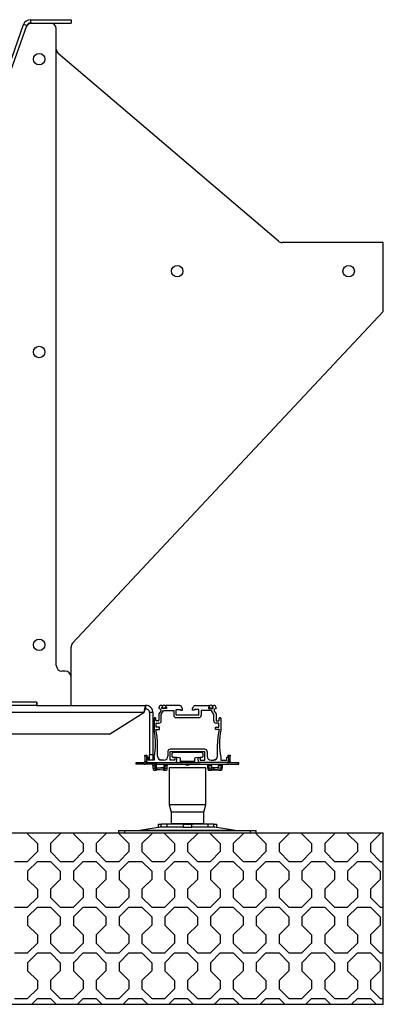
# Model space of a CAD drawing. Units: millimetres. Extents: x -9641 to 106055, y -85288 to 9202.
# Drawn here: x -3249 to -2931, y -46742 to -45881 of the extents above; entities that cross this region are included whole.
import ezdxf

# ---------------------------------------------------------------- set-up
doc = ezdxf.new("R2010")
doc.units = ezdxf.units.MM

# ---------------------------------------------------------------- blocks, each defined once
blk = doc.blocks.new('SW_HATCH_12')
at = {"color": 0, "linetype": 'Continuous', "lineweight": 25}
for p, q in [((-288.57, 25), (-288.57, 24.29)), ((-288.57, 24.29), (-280, 15.71)), ((-260, 24.29), (-268.57, 15.71)), ((-260, 25), (-260, 24.29)), ((-248.57, 25), (-248.57, 24.29)), ((-248.57, 24.29), (-240, 15.71)), ((-220, 24.29), (-228.57, 15.71)), ((-220, 25), (-220, 24.29)), ((-208.57, 25), (-208.57, 24.29)), ((-208.57, 24.29), (-200, 15.71)), ((-180, 24.29), (-188.57, 15.71)), ((-180, 25), (-180, 24.29)), ((-168.57, 25), (-168.57, 24.29)), ((-168.57, 24.29), (-160, 15.71)), ((-140, 24.29), (-148.57, 15.71)), ((-140, 25), (-140, 24.29)), ((-128.57, 25), (-128.57, 24.29)), ((-128.57, 24.29), (-120, 15.71)), ((-100, 24.29), (-108.57, 15.71)), ((-100, 25), (-100, 24.29)), ((-88.57, 25), (-88.57, 24.29)), ((-88.57, 24.29), (-80, 15.71)), ((-60, 24.29), (-68.57, 15.71)), ((-60, 25), (-60, 24.29)), ((-48.57, 25), (-48.57, 24.29)), ((-48.57, 24.29), (-40, 15.71)), ((-20, 24.29), (-28.57, 15.71)), ((-20, 25), (-20, 24.29)), ((-8.57, 25), (-8.57, 24.29)), ((-8.57, 24.29), (0, 15.71)), ((20, 24.29), (11.43, 15.71)), ((20, 25), (20, 24.29)), ((-280, 15.71), (-280, 8.57)), ((-268.57, 15.71), (-268.57, 8.57)), ((-240, 15.71), (-240, 8.57)), ((-228.57, 15.71), (-228.57, 8.57)), ((-200, 15.71), (-200, 8.57)), ((-188.57, 15.71), (-188.57, 8.57)), ((-160, 15.71), (-160, 8.57)), ((-148.57, 15.71), (-148.57, 8.57)), ((-120, 15.71), (-120, 8.57)), ((-108.57, 15.71), (-108.57, 8.57)), ((-80, 15.71), (-80, 8.57)), ((-68.57, 15.71), (-68.57, 8.57)), ((-40, 15.71), (-40, 8.57)), ((-28.57, 15.71), (-28.57, 8.57)), ((0, 15.71), (0, 8.57)), ((11.43, 15.71), (11.43, 8.57)), ((-300, 0), (-288.57, 0)), ((-280, 8.57), (-288.57, 0)), ((-280, 0), (-288.57, -8.57)), ((-280, 0), (-268.57, 0)), ((-268.57, 8.57), (-260, 0)), ((-260, -8.57), (-268.57, 0)), ((-260, 0), (-248.57, 0)), ((-240, 8.57), (-248.57, 0)), ((-240, 0), (-248.57, -8.57)), ((-240, 0), (-228.57, 0)), ((-228.57, 8.57), (-220, 0)), ((-220, -8.57), (-228.57, 0)), ((-220, 0), (-208.57, 0)), ((-200, 8.57), (-208.57, 0)), ((-200, 0), (-208.57, -8.57)), ((-200, 0), (-188.57, 0)), ((-188.57, 8.57), (-180, 0)), ((-180, -8.57), (-188.57, 0)), ((-180, 0), (-168.57, 0)), ((-160, 8.57), (-168.57, 0)), ((-160, 0), (-168.57, -8.57)), ((-160, 0), (-148.57, 0)), ((-148.57, 8.57), (-140, 0)), ((-140, -8.57), (-148.57, 0)), ((-140, 0), (-128.57, 0)), ((-120, 8.57), (-128.57, 0)), ((-120, 0), (-128.57, -8.57)), ((-120, 0), (-108.57, 0)), ((-108.57, 8.57), (-100, 0)), ((-100, -8.57), (-108.57, 0)), ((-100, 0), (-88.57, 0)), ((-80, 8.57), (-88.57, 0)), ((-80, 0), (-88.57, -8.57)), ((-80, 0), (-68.57, 0)), ((-68.57, 8.57), (-60, 0)), ((-60, -8.57), (-68.57, 0)), ((-60, 0), (-48.57, 0)), ((-40, 8.57), (-48.57, 0)), ((-40, 0), (-48.57, -8.57)), ((-40, 0), (-28.57, 0)), ((-28.57, 8.57), (-20, 0)), ((-20, -8.57), (-28.57, 0)), ((-20, 0), (-8.57, 0)), ((0, 8.57), (-8.57, 0)), ((0, 0), (-8.57, -8.57)), ((0, 0), (11.43, 0)), ((11.43, 8.57), (20, 0)), ((20, -8.57), (11.43, 0)), ((20, 0), (22.72, 0)), ((-288.57, -8.57), (-288.57, -15.71)), ((-260, -8.57), (-260, -15.71)), ((-248.57, -8.57), (-248.57, -15.71)), ((-220, -8.57), (-220, -15.71)), ((-208.57, -8.57), (-208.57, -15.71)), ((-180, -8.57), (-180, -15.71)), ((-168.57, -8.57), (-168.57, -15.71)), ((-140, -8.57), (-140, -15.71)), ((-128.57, -8.57), (-128.57, -15.71)), ((-100, -8.57), (-100, -15.71)), ((-88.57, -8.57), (-88.57, -15.71)), ((-60, -8.57), (-60, -15.71)), ((-48.57, -8.57), (-48.57, -15.71)), ((-20, -8.57), (-20, -15.71)), ((-8.57, -8.57), (-8.57, -15.71)), ((20, -8.57), (20, -15.71)), ((-288.57, -15.71), (-280, -24.29)), ((-260, -15.71), (-268.57, -24.29)), ((-248.57, -15.71), (-240, -24.29)), ((-220, -15.71), (-228.57, -24.29)), ((-208.57, -15.71), (-200, -24.29)), ((-180, -15.71), (-188.57, -24.29)), ((-168.57, -15.71), (-160, -24.29)), ((-140, -15.71), (-148.57, -24.29)), ((-128.57, -15.71), (-120, -24.29)), ((-100, -15.71), (-108.57, -24.29)), ((-88.57, -15.71), (-80, -24.29)), ((-60, -15.71), (-68.57, -24.29)), ((-48.57, -15.71), (-40, -24.29)), ((-20, -15.71), (-28.57, -24.29)), ((-8.57, -15.71), (0, -24.29)), ((20, -15.71), (11.43, -24.29)), ((-280, -24.29), (-280, -31.43)), ((-268.57, -24.29), (-268.57, -31.43)), ((-240, -24.29), (-240, -31.43)), ((-228.57, -24.29), (-228.57, -31.43)), ((-200, -24.29), (-200, -31.43)), ((-188.57, -24.29), (-188.57, -31.43)), ((-160, -24.29), (-160, -31.43)), ((-148.57, -24.29), (-148.57, -31.43)), ((-120, -24.29), (-120, -31.43)), ((-108.57, -24.29), (-108.57, -31.43)), ((-80, -24.29), (-80, -31.43)), ((-68.57, -24.29), (-68.57, -31.43)), ((-40, -24.29), (-40, -31.43)), ((-28.57, -24.29), (-28.57, -31.43)), ((0, -24.29), (0, -31.43)), ((11.43, -24.29), (11.43, -31.43)), ((-280, -31.43), (-288.57, -40)), ((-268.57, -31.43), (-260, -40)), ((-240, -31.43), (-248.57, -40)), ((-228.57, -31.43), (-220, -40)), ((-200, -31.43), (-208.57, -40)), ((-188.57, -31.43), (-180, -40)), ((-160, -31.43), (-168.57, -40)), ((-148.57, -31.43), (-140, -40)), ((-120, -31.43), (-128.57, -40)), ((-108.57, -31.43), (-100, -40)), ((-80, -31.43), (-88.57, -40)), ((-68.57, -31.43), (-60, -40)), ((-40, -31.43), (-48.57, -40)), ((-28.57, -31.43), (-20, -40)), ((0, -31.43), (-8.57, -40)), ((11.43, -31.43), (20, -40)), ((-300, -40), (-288.57, -40)), ((-280, -40), (-288.57, -48.57)), ((-280, -40), (-268.57, -40)), ((-260, -48.57), (-268.57, -40)), ((-260, -40), (-248.57, -40)), ((-240, -40), (-248.57, -48.57)), ((-240, -40), (-228.57, -40)), ((-220, -48.57), (-228.57, -40)), ((-220, -40), (-208.57, -40)), ((-200, -40), (-208.57, -48.57)), ((-200, -40), (-188.57, -40)), ((-180, -48.57), (-188.57, -40)), ((-180, -40), (-168.57, -40)), ((-160, -40), (-168.57, -48.57)), ((-160, -40), (-148.57, -40)), ((-140, -48.57), (-148.57, -40)), ((-140, -40), (-128.57, -40)), ((-120, -40), (-128.57, -48.57)), ((-120, -40), (-108.57, -40)), ((-100, -48.57), (-108.57, -40)), ((-100, -40), (-88.57, -40)), ((-80, -40), (-88.57, -48.57)), ((-80, -40), (-68.57, -40)), ((-60, -48.57), (-68.57, -40)), ((-60, -40), (-48.57, -40)), ((-40, -40), (-48.57, -48.57)), ((-40, -40), (-28.57, -40)), ((-20, -48.57), (-28.57, -40)), ((-20, -40), (-8.57, -40)), ((0, -40), (-8.57, -48.57)), ((0, -40), (11.43, -40)), ((20, -48.57), (11.43, -40)), ((20, -40), (22.72, -40)), ((-288.57, -48.57), (-288.57, -55.71)), ((-260, -48.57), (-260, -55.71)), ((-248.57, -48.57), (-248.57, -55.71)), ((-220, -48.57), (-220, -55.71)), ((-208.57, -48.57), (-208.57, -55.71)), ((-180, -48.57), (-180, -55.71)), ((-168.57, -48.57), (-168.57, -55.71)), ((-140, -48.57), (-140, -55.71)), ((-128.57, -48.57), (-128.57, -55.71)), ((-100, -48.57), (-100, -55.71)), ((-88.57, -48.57), (-88.57, -55.71)), ((-60, -48.57), (-60, -55.71)), ((-48.57, -48.57), (-48.57, -55.71)), ((-20, -48.57), (-20, -55.71)), ((-8.57, -48.57), (-8.57, -55.71)), ((20, -48.57), (20, -55.71)), ((-288.57, -55.71), (-280, -64.29)), ((-260, -55.71), (-268.57, -64.29)), ((-248.57, -55.71), (-240, -64.29)), ((-220, -55.71), (-228.57, -64.29)), ((-208.57, -55.71), (-200, -64.29)), ((-180, -55.71), (-188.57, -64.29)), ((-168.57, -55.71), (-160, -64.29)), ((-140, -55.71), (-148.57, -64.29)), ((-128.57, -55.71), (-120, -64.29)), ((-100, -55.71), (-108.57, -64.29)), ((-88.57, -55.71), (-80, -64.29)), ((-60, -55.71), (-68.57, -64.29)), ((-48.57, -55.71), (-40, -64.29)), ((-20, -55.71), (-28.57, -64.29)), ((-8.57, -55.71), (0, -64.29)), ((20, -55.71), (11.43, -64.29)), ((-280, -64.29), (-280, -71.43)), ((-268.57, -64.29), (-268.57, -71.43)), ((-240, -64.29), (-240, -71.43)), ((-228.57, -64.29), (-228.57, -71.43)), ((-200, -64.29), (-200, -71.43)), ((-188.57, -64.29), (-188.57, -71.43)), ((-160, -64.29), (-160, -71.43)), ((-148.57, -64.29), (-148.57, -71.43)), ((-120, -64.29), (-120, -71.43)), ((-108.57, -64.29), (-108.57, -71.43)), ((-80, -64.29), (-80, -71.43)), ((-68.57, -64.29), (-68.57, -71.43)), ((-40, -64.29), (-40, -71.43)), ((-28.57, -64.29), (-28.57, -71.43)), ((0, -64.29), (0, -71.43)), ((11.43, -64.29), (11.43, -71.43)), ((-280, -71.43), (-288.57, -80)), ((-268.57, -71.43), (-260, -80)), ((-240, -71.43), (-248.57, -80)), ((-228.57, -71.43), (-220, -80)), ((-200, -71.43), (-208.57, -80)), ((-188.57, -71.43), (-180, -80)), ((-160, -71.43), (-168.57, -80)), ((-148.57, -71.43), (-140, -80)), ((-120, -71.43), (-128.57, -80)), ((-108.57, -71.43), (-100, -80)), ((-80, -71.43), (-88.57, -80)), ((-68.57, -71.43), (-60, -80)), ((-40, -71.43), (-48.57, -80)), ((-28.57, -71.43), (-20, -80)), ((0, -71.43), (-8.57, -80)), ((11.43, -71.43), (20, -80)), ((-300, -80), (-288.57, -80)), ((-280, -80), (-288.57, -88.57)), ((-280, -80), (-268.57, -80)), ((-260, -88.57), (-268.57, -80)), ((-260, -80), (-248.57, -80)), ((-240, -80), (-248.57, -88.57)), ((-240, -80), (-228.57, -80)), ((-220, -88.57), (-228.57, -80)), ((-220, -80), (-208.57, -80)), ((-200, -80), (-208.57, -88.57)), ((-200, -80), (-188.57, -80)), ((-180, -88.57), (-188.57, -80)), ((-180, -80), (-168.57, -80)), ((-160, -80), (-168.57, -88.57)), ((-160, -80), (-148.57, -80)), ((-140, -88.57), (-148.57, -80)), ((-140, -80), (-128.57, -80)), ((-120, -80), (-128.57, -88.57)), ((-120, -80), (-108.57, -80)), ((-100, -88.57), (-108.57, -80)), ((-100, -80), (-88.57, -80)), ((-80, -80), (-88.57, -88.57)), ((-80, -80), (-68.57, -80)), ((-60, -88.57), (-68.57, -80)), ((-60, -80), (-48.57, -80)), ((-40, -80), (-48.57, -88.57)), ((-40, -80), (-28.57, -80)), ((-20, -88.57), (-28.57, -80)), ((-20, -80), (-8.57, -80)), ((0, -80), (-8.57, -88.57)), ((0, -80), (11.43, -80)), ((20, -88.57), (11.43, -80)), ((20, -80), (22.72, -80)), ((-288.57, -88.57), (-288.57, -95.71)), ((-260, -88.57), (-260, -95.71)), ((-248.57, -88.57), (-248.57, -95.71)), ((-220, -88.57), (-220, -95.71)), ((-208.57, -88.57), (-208.57, -95.71)), ((-180, -88.57), (-180, -95.71)), ((-168.57, -88.57), (-168.57, -95.71)), ((-140, -88.57), (-140, -95.71)), ((-128.57, -88.57), (-128.57, -95.71)), ((-100, -88.57), (-100, -95.71)), ((-88.57, -88.57), (-88.57, -95.71)), ((-60, -88.57), (-60, -95.71)), ((-48.57, -88.57), (-48.57, -95.71)), ((-20, -88.57), (-20, -95.71)), ((-8.57, -88.57), (-8.57, -95.71)), ((20, -88.57), (20, -95.71)), ((-288.57, -95.71), (-280, -104.29)), ((-260, -95.71), (-268.57, -104.29)), ((-248.57, -95.71), (-240, -104.29)), ((-220, -95.71), (-228.57, -104.29)), ((-208.57, -95.71), (-200, -104.29)), ((-180, -95.71), (-188.57, -104.29)), ((-168.57, -95.71), (-160, -104.29)), ((-140, -95.71), (-148.57, -104.29)), ((-128.57, -95.71), (-120, -104.29)), ((-100, -95.71), (-108.57, -104.29)), ((-88.57, -95.71), (-80, -104.29)), ((-60, -95.71), (-68.57, -104.29)), ((-48.57, -95.71), (-40, -104.29)), ((-20, -95.71), (-28.57, -104.29)), ((-8.57, -95.71), (0, -104.29)), ((20, -95.71), (11.43, -104.29)), ((-280, -111.43), (-288.57, -120)), ((-280, -104.29), (-280, -111.43)), ((-268.57, -104.29), (-268.57, -111.43)), ((-268.57, -111.43), (-260, -120)), ((-240, -111.43), (-248.57, -120)), ((-240, -104.29), (-240, -111.43)), ((-228.57, -104.29), (-228.57, -111.43)), ((-228.57, -111.43), (-220, -120)), ((-200, -111.43), (-208.57, -120)), ((-200, -104.29), (-200, -111.43)), ((-188.57, -104.29), (-188.57, -111.43)), ((-188.57, -111.43), (-180, -120)), ((-160, -111.43), (-168.57, -120)), ((-160, -104.29), (-160, -111.43)), ((-148.57, -104.29), (-148.57, -111.43)), ((-148.57, -111.43), (-140, -120)), ((-120, -111.43), (-128.57, -120)), ((-120, -104.29), (-120, -111.43)), ((-108.57, -104.29), (-108.57, -111.43)), ((-108.57, -111.43), (-100, -120)), ((-80, -111.43), (-88.57, -120)), ((-80, -104.29), (-80, -111.43)), ((-68.57, -104.29), (-68.57, -111.43)), ((-68.57, -111.43), (-60, -120)), ((-40, -111.43), (-48.57, -120)), ((-40, -104.29), (-40, -111.43)), ((-28.57, -104.29), (-28.57, -111.43)), ((-28.57, -111.43), (-20, -120)), ((0, -111.43), (-8.57, -120)), ((0, -104.29), (0, -111.43)), ((11.43, -104.29), (11.43, -111.43)), ((11.43, -111.43), (20, -120)), ((-300, -120), (-288.57, -120)), ((-280, -120), (-285, -125)), ((-280, -120), (-268.57, -120)), ((-263.57, -125), (-268.57, -120)), ((-260, -120), (-248.57, -120)), ((-240, -120), (-245, -125)), ((-240, -120), (-228.57, -120)), ((-223.57, -125), (-228.57, -120)), ((-220, -120), (-208.57, -120)), ((-200, -120), (-205, -125)), ((-200, -120), (-188.57, -120)), ((-183.57, -125), (-188.57, -120)), ((-180, -120), (-168.57, -120)), ((-160, -120), (-165, -125)), ((-160, -120), (-148.57, -120)), ((-143.57, -125), (-148.57, -120)), ((-140, -120), (-128.57, -120)), ((-120, -120), (-125, -125)), ((-120, -120), (-108.57, -120)), ((-103.57, -125), (-108.57, -120)), ((-100, -120), (-88.57, -120)), ((-80, -120), (-85, -125)), ((-80, -120), (-68.57, -120)), ((-63.57, -125), (-68.57, -120)), ((-60, -120), (-48.57, -120)), ((-40, -120), (-45, -125)), ((-40, -120), (-28.57, -120)), ((-23.57, -125), (-28.57, -120)), ((-20, -120), (-8.57, -120)), ((0, -120), (-5, -125)), ((0, -120), (11.43, -120)), ((16.43, -125), (11.43, -120)), ((20, -120), (22.72, -120))]:
    blk.add_line(p, q, dxfattribs=at)
blk = doc.blocks.new('33-3')
at = {"color": 7, "linetype": 'Continuous', "lineweight": 25}
for p, q in [((5679.35, -45880.53), (5679.35, -45883.53)), ((5679.35, -45880.53), (5714.91, -45880.53)), ((5714.91, -45880.53), (5714.91, -45883.53)), ((5515.27, -46329.51), (5673.42, -45884.72)), ((5518.1, -46330.51), (5676.24, -45885.72)), ((5676.24, -45885.72), (5673.42, -45884.72)), ((5679.35, -45883.53), (5714.91, -45883.53)), ((5702.02, -46445.53), (5702.02, -45888.53)), ((5896.5, -46074.33), (5703.78, -45910.03)), ((5988.26, -46075.53), (5899.75, -46075.53)), ((5988.26, -46135.82), (5988.26, -46075.53)), ((5716.26, -46426.09), (5988.26, -46135.82)), ((5714.91, -46455.53), (5714.91, -46429.51)), ((5709.91, -46450.53), (5707.02, -46450.53)), ((5714.91, -46480.53), (5714.91, -46455.53)), ((5684.66, -46477.53), (5521.21, -46477.53)), ((5684.66, -46477.53), (5684.91, -46477.53)), ((5684.66, -46477.53), (5684.66, -46480.53)), ((5684.91, -46477.53), (5684.91, -46480.53)), ((5684.66, -46480.53), (5521.21, -46480.53)), ((5684.66, -46480.53), (5684.91, -46480.53)), ((5684.91, -46480.53), (5714.91, -46480.53)), ((5714.91, -46480.53), (5780.34, -46480.53)), ((5780.34, -46483.53), (5780.34, -46480.53)), ((5791.92, -46482.53), (5791.92, -46482.8)), ((5793.4, -46485.41), (5791.92, -46487.98)), ((5792.22, -46483.32), (5793.22, -46483.9)), ((5793.47, -46484.33), (5793.47, -46485.16)), ((5794.57, -46480.53), (5793.92, -46480.53)), ((5793.92, -46488.51), (5795.9, -46485.08)), ((5794.37, -46482.08), (5794.57, -46482.08)), ((5794.37, -46483.08), (5794.37, -46482.08)), ((5798.37, -46483.08), (5794.37, -46483.08)), ((5794.87, -46481.78), (5794.87, -46480.83)), ((5795.9, -46485.08), (5804.88, -46485.08)), ((5797.87, -46480.83), (5797.87, -46481.78)), ((5809.77, -46480.53), (5798.17, -46480.53)), ((5798.17, -46482.08), (5798.37, -46482.08)), ((5798.37, -46482.08), (5798.37, -46483.08)), ((5804.88, -46485.08), (5804.88, -46489.13)), ((5806.88, -46484.18), (5810.83, -46484.18)), ((5806.88, -46488.93), (5806.88, -46484.18)), ((5810.83, -46484.18), (5810.83, -46484.63)), ((5810.83, -46484.63), (5812.58, -46484.63)), ((5812.58, -46483.39), (5811.5, -46481.53)), ((5812.58, -46484.63), (5812.58, -46483.39)), ((5821.18, -46483.39), (5822.25, -46481.53)), ((5821.18, -46484.63), (5821.18, -46483.39)), ((5822.93, -46484.63), (5821.18, -46484.63)), ((5826.88, -46484.18), (5822.93, -46484.18)), ((5822.93, -46484.18), (5822.93, -46484.63)), ((5823.98, -46480.53), (5835.59, -46480.53)), ((5826.88, -46488.93), (5826.88, -46484.18)), ((5837.85, -46485.08), (5828.88, -46485.08)), ((5828.88, -46485.08), (5828.88, -46489.13)), ((5835.59, -46482.08), (5835.39, -46482.08)), ((5835.39, -46482.08), (5835.39, -46483.08)), ((5835.39, -46483.08), (5839.39, -46483.08)), ((5835.89, -46480.83), (5835.89, -46481.78)), ((5839.84, -46488.51), (5837.85, -46485.08)), ((5838.89, -46481.78), (5838.89, -46480.83)), ((5839.19, -46480.53), (5839.84, -46480.53)), ((5839.39, -46482.08), (5839.19, -46482.08)), ((5839.39, -46483.08), (5839.39, -46482.08)), ((5840.29, -46484.33), (5840.29, -46485.16)), ((5840.35, -46485.41), (5841.84, -46487.98)), ((5841.54, -46483.32), (5840.54, -46483.9)), ((5841.84, -46482.53), (5841.84, -46482.8)), ((5778.69, -46486.83), (5354.59, -46486.83)), ((5748.69, -46505.53), (5778.69, -46486.83)), ((5786.64, -46486.83), (5783.64, -46486.83)), ((5783.64, -46486.83), (5783.64, -46523.53)), ((5786.64, -46486.83), (5786.64, -46523.53)), ((5787.64, -46491.73), (5787.64, -46502.22)), ((5788.62, -46491.23), (5788.14, -46491.23)), ((5789.28, -46493.57), (5789.11, -46491.69)), ((5791.42, -46494.03), (5789.78, -46494.03)), ((5791.92, -46487.98), (5791.92, -46493.53)), ((5793.92, -46494.03), (5793.92, -46488.51)), ((5826.88, -46488.93), (5806.88, -46488.93)), ((5806.88, -46491.13), (5826.88, -46491.13)), ((5839.84, -46494.03), (5839.84, -46488.51)), ((5841.84, -46487.98), (5841.84, -46493.53)), ((5842.34, -46494.03), (5843.97, -46494.03)), ((5844.47, -46493.57), (5844.64, -46491.69)), ((5845.14, -46491.23), (5845.61, -46491.23)), ((5846.11, -46491.73), (5846.11, -46502.22)), ((5789.23, -46501.53), (5792.37, -46501.53)), ((5789.37, -46496.03), (5791.92, -46496.03)), ((5789.37, -46499.53), (5789.37, -46496.03)), ((5792.37, -46499.53), (5789.37, -46499.53)), ((5792.37, -46501.53), (5792.37, -46499.53)), ((5841.39, -46501.53), (5841.39, -46499.53)), ((5841.39, -46499.53), (5844.39, -46499.53)), ((5844.53, -46501.53), (5841.39, -46501.53)), ((5844.39, -46496.03), (5841.84, -46496.03)), ((5844.39, -46499.53), (5844.39, -46496.03)), ((5748.69, -46505.53), (5643.14, -46505.53)), ((5790.64, -46525.03), (5790.64, -46514.07)), ((5799.78, -46520.78), (5799.78, -46525.03)), ((5831.98, -46518.78), (5801.78, -46518.78)), ((5801.78, -46520.78), (5831.98, -46520.78)), ((5801.78, -46528.53), (5801.78, -46520.78)), ((5831.98, -46528.53), (5831.98, -46520.78)), ((5833.98, -46520.78), (5833.98, -46525.03)), ((5843.11, -46525.03), (5843.11, -46514.07)), ((5779.66, -46525.03), (5779.66, -46524.03)), ((5779.66, -46524.03), (5781.16, -46524.03)), ((5781.16, -46525.03), (5779.66, -46525.03)), ((5779.66, -46525.03), (5779.66, -46529.53)), ((5779.66, -46529.53), (5781.14, -46529.53)), ((5780.87, -46526.23), (5780.87, -46528.53)), ((5781.16, -46524.03), (5781.16, -46525.03)), ((5781.16, -46525.03), (5781.16, -46525.78)), ((5781.85, -46525.73), (5781.37, -46525.73)), ((5782.55, -46528.53), (5782.35, -46526.19)), ((5787.64, -46528.53), (5782.55, -46528.53)), ((5783.64, -46523.53), (5786.64, -46523.53)), ((5783.64, -46528.53), (5783.64, -46523.53)), ((5786.64, -46523.53), (5786.64, -46528.53)), ((5787.64, -46525.92), (5787.64, -46528.53)), ((5796.28, -46528.53), (5794.14, -46528.53)), ((5805.68, -46528.53), (5801.78, -46528.53)), ((5803.38, -46525.07), (5803.38, -46522.53)), ((5805.68, -46526.12), (5804.34, -46526.07)), ((5804.38, -46521.53), (5829.38, -46521.53)), ((5805.68, -46526.03), (5805.68, -46528.53)), ((5807.68, -46526.03), (5805.68, -46526.03)), ((5807.68, -46528.53), (5807.68, -46526.03)), ((5809.92, -46526.29), (5807.68, -46526.2)), ((5810.88, -46529.53), (5810.88, -46527.29)), ((5822.88, -46529.53), (5810.88, -46529.53)), ((5810.88, -46530.53), (5810.88, -46529.53)), ((5822.88, -46527.29), (5822.88, -46529.53)), ((5822.88, -46529.53), (5822.88, -46530.53)), ((5826.08, -46526.2), (5823.84, -46526.29)), ((5826.08, -46528.53), (5826.08, -46526.03)), ((5826.08, -46526.03), (5828.08, -46526.03)), ((5828.08, -46526.03), (5828.08, -46528.53)), ((5829.42, -46526.07), (5828.08, -46526.12)), ((5828.08, -46528.53), (5831.98, -46528.53)), ((5830.38, -46522.53), (5830.38, -46525.07)), ((5837.48, -46528.53), (5839.61, -46528.53)), ((5846.11, -46525.92), (5846.11, -46528.53)), ((5846.11, -46528.53), (5851.2, -46528.53)), ((5851.2, -46528.53), (5851.41, -46526.19)), ((5851.9, -46525.73), (5852.38, -46525.73)), ((5852.59, -46524.03), (5854.09, -46524.03)), ((5852.59, -46525.03), (5852.59, -46524.03)), ((5854.09, -46525.03), (5852.59, -46525.03)), ((5852.59, -46525.78), (5852.59, -46525.03)), ((5854.09, -46529.53), (5852.61, -46529.53)), ((5852.88, -46526.23), (5852.88, -46528.53)), ((5854.09, -46524.03), (5854.09, -46525.03)), ((5854.09, -46529.53), (5854.09, -46525.03)), ((5771.88, -46532.03), (5771.88, -46530.53)), ((5771.88, -46530.53), (5776.66, -46530.53)), ((5776.66, -46532.03), (5771.88, -46532.03)), ((5776.66, -46532.03), (5776.66, -46530.53)), ((5776.66, -46530.53), (5778.66, -46530.53)), ((5778.66, -46532.03), (5776.66, -46532.03)), ((5778.66, -46532.03), (5778.66, -46530.53)), ((5789.88, -46532.03), (5778.66, -46532.03)), ((5780.95, -46530.53), (5782.87, -46530.53)), ((5782.87, -46530.53), (5805.68, -46530.53)), ((5786.47, -46533.03), (5788.59, -46533.03)), ((5786.47, -46533.03), (5786.47, -46535.52)), ((5786.47, -46535.52), (5788.59, -46535.52)), ((5787.6, -46537.12), (5789.72, -46537.12)), ((5788.59, -46533.03), (5789.65, -46533.03)), ((5788.59, -46535.52), (5788.59, -46533.03)), ((5789.56, -46535.52), (5788.59, -46535.52)), ((5789.58, -46535.13), (5789.52, -46536.62)), ((5789.65, -46535.11), (5789.65, -46533.03)), ((5789.77, -46536.66), (5789.78, -46537.12)), ((5792.83, -46536.89), (5789.78, -46537.12)), ((5789.88, -46532.03), (5789.88, -46530.53)), ((5789.88, -46532.03), (5861.88, -46532.03)), ((5789.96, -46536.68), (5790.01, -46535.18)), ((5795.89, -46537.12), (5789.96, -46536.68)), ((5795.94, -46535.62), (5790.01, -46535.18)), ((5792.14, -46535.18), (5796.02, -46535.47)), ((5792.83, -46535.23), (5793.53, -46535.18)), ((5795.65, -46535.18), (5793.89, -46535.31)), ((5795.66, -46535.44), (5795.65, -46535.18)), ((5795.94, -46535.62), (5795.89, -46537.12)), ((5795.95, -46535.62), (5795.94, -46535.62)), ((5795.95, -46537.12), (5798.07, -46537.12)), ((5797.08, -46533.03), (5796.02, -46533.03)), ((5796.02, -46533.03), (5796.02, -46535.52)), ((5796.02, -46535.52), (5797.08, -46535.52)), ((5797.08, -46533.03), (5799.2, -46533.03)), ((5797.08, -46533.03), (5797.08, -46535.52)), ((5797.08, -46535.52), (5799.2, -46535.52)), ((5799.2, -46535.52), (5799.2, -46533.03)), ((5800.88, -46535.03), (5800.88, -46567.53)), ((5832.88, -46535.03), (5800.88, -46535.03)), ((5805.68, -46530.53), (5828.08, -46530.53)), ((5850.88, -46530.53), (5828.08, -46530.53)), ((5832.88, -46567.53), (5832.88, -46535.03)), ((5834.55, -46535.52), (5834.55, -46533.03)), ((5834.55, -46533.03), (5835.61, -46533.03)), ((5835.61, -46535.52), (5834.55, -46535.52)), ((5835.61, -46535.52), (5835.61, -46533.03)), ((5835.61, -46533.03), (5837.74, -46533.03)), ((5837.04, -46535.52), (5835.61, -46535.52)), ((5835.68, -46537.12), (5837.81, -46537.12)), ((5837.65, -46535.48), (5835.69, -46535.62)), ((5835.69, -46535.62), (5835.74, -46537.12)), ((5839.86, -46536.81), (5835.74, -46537.12)), ((5837.87, -46537.12), (5835.74, -46537.12)), ((5837.66, -46535.13), (5837.6, -46536.62)), ((5837.74, -46533.03), (5837.74, -46535.11)), ((5837.87, -46537.12), (5837.81, -46537.12)), ((5837.87, -46537.12), (5840.92, -46536.89)), ((5838.04, -46536.68), (5843.97, -46537.12)), ((5840.16, -46536.68), (5840.22, -46535.18)), ((5846.09, -46537.12), (5840.16, -46536.68)), ((5846.15, -46535.62), (5840.22, -46535.18)), ((5841.62, -46535.18), (5840.92, -46535.23)), ((5841.62, -46535.29), (5841.62, -46535.18)), ((5846.09, -46537.12), (5843.97, -46537.12)), ((5844.03, -46537.12), (5843.97, -46537.12)), ((5844.03, -46537.12), (5846.15, -46537.12)), ((5844.1, -46533.03), (5846.22, -46533.03)), ((5844.1, -46535.47), (5844.1, -46533.03)), ((5846.22, -46535.52), (5844.8, -46535.52)), ((5846.15, -46535.62), (5846.09, -46537.12)), ((5847.28, -46533.03), (5846.22, -46533.03)), ((5846.22, -46533.03), (5846.22, -46535.52)), ((5846.22, -46535.52), (5847.28, -46535.52)), ((5847.28, -46533.03), (5847.28, -46535.52)), ((5850.88, -46530.53), (5861.88, -46530.53)), ((5861.88, -46532.03), (5861.88, -46530.53)), ((5800.88, -46567.53), (5802.63, -46574.03)), ((5832.88, -46567.53), (5800.88, -46567.53)), ((5831.13, -46574.03), (5832.88, -46567.53)), ((5802.63, -46574.03), (5802.63, -46584.03)), ((5831.13, -46574.03), (5802.63, -46574.03)), ((5831.13, -46584.03), (5831.13, -46574.03)), ((5792.83, -46587.15), (5775.14, -46589.91)), ((5858.61, -46589.91), (5775.14, -46589.91)), ((5791.33, -46584.29), (5791.33, -46587.29)), ((5791.33, -46584.29), (5793.83, -46584.29)), ((5791.93, -46587.29), (5791.33, -46587.29)), ((5812.98, -46587.15), (5792.83, -46587.15)), ((5798.88, -46584.29), (5793.83, -46584.29)), ((5793.83, -46587.04), (5793.83, -46584.29)), ((5812.98, -46587.03), (5794.38, -46587.03)), ((5798.88, -46584.29), (5798.88, -46587.03)), ((5812.98, -46584.29), (5798.88, -46584.29)), ((5831.13, -46584.03), (5802.63, -46584.03)), ((5803.38, -46584.03), (5803.38, -46584.29)), ((5812.98, -46584.29), (5812.98, -46587.29)), ((5812.98, -46584.29), (5820.77, -46584.29)), ((5820.77, -46587.29), (5812.98, -46587.29)), ((5820.77, -46587.29), (5820.77, -46584.29)), ((5834.88, -46584.29), (5820.77, -46584.29)), ((5839.38, -46587.03), (5820.77, -46587.03)), ((5840.92, -46587.15), (5820.77, -46587.15)), ((5829.02, -46584.29), (5828.75, -46584.13)), ((5834.88, -46587.03), (5834.88, -46584.29)), ((5839.92, -46584.29), (5834.88, -46584.29)), ((5839.92, -46584.29), (5842.42, -46584.29)), ((5839.92, -46587.04), (5839.92, -46584.29)), ((5858.61, -46589.91), (5840.92, -46587.15)), ((5842.42, -46587.29), (5841.83, -46587.29)), ((5842.42, -46587.29), (5842.42, -46584.29)), ((5097.85, -46592.03), (5988.26, -46592.03)), ((5756.88, -46592.03), (5756.88, -46590.03)), ((5756.88, -46590.03), (5761.88, -46590.03)), ((5761.88, -46592.03), (5761.88, -46590.03)), ((5761.88, -46590.03), (5871.88, -46590.03)), ((5761.88, -46592.03), (5871.88, -46592.03)), ((5871.88, -46592.03), (5871.88, -46590.03)), ((5871.88, -46590.03), (5876.88, -46590.03)), ((5876.88, -46592.03), (5876.88, -46590.03)), ((5988.26, -46742.03), (5988.26, -46592.03)), ((5097.85, -46742.03), (5988.26, -46742.03))]:
    blk.add_line(p, q, dxfattribs=at)
at = {"color": 7, "linetype": 'Continuous', "lineweight": 25, "flags": 128}
for points in [[(5793.91, -46528.52), (5793.1, -46528.2), (5792.39, -46528.06)], [(5841.37, -46528.06), (5840.65, -46528.2), (5839.84, -46528.52)], [(5788.59, -46535.52), (5788.61, -46535.84), (5788.68, -46536.15), (5788.79, -46536.44), (5788.94, -46536.68), (5789.13, -46536.88), (5789.33, -46537.02), (5789.55, -46537.1), (5789.78, -46537.12)], [(5789.96, -46536.68), (5789.63, -46536.65), (5789.52, -46536.62), (5789.52, -46536.62)], [(5790.01, -46535.18), (5789.69, -46535.15), (5789.58, -46535.13), (5789.69, -46535.11), (5790.02, -46535.1), (5790.5, -46535.11), (5791.08, -46535.13), (5791.65, -46535.15), (5792.14, -46535.18)], [(5796.02, -46535.15), (5795.98, -46535.15), (5795.65, -46535.18)], [(5795.89, -46537.12), (5796.12, -46537.1), (5796.34, -46537.02), (5796.54, -46536.88), (5796.72, -46536.68), (5796.87, -46536.44), (5796.99, -46536.15), (5797.05, -46535.84), (5797.08, -46535.52)], [(5795.94, -46535.62), (5795.96, -46535.62), (5795.97, -46535.62), (5795.98, -46535.61), (5795.99, -46535.59), (5796, -46535.58), (5796.01, -46535.56), (5796.01, -46535.54), (5796.02, -46535.52)], [(5834.55, -46535.52), (5834.58, -46535.84), (5834.65, -46536.15), (5834.76, -46536.44), (5834.91, -46536.68), (5835.09, -46536.88), (5835.29, -46537.02), (5835.52, -46537.1), (5835.74, -46537.12)], [(5835.61, -46535.52), (5835.62, -46535.54), (5835.62, -46535.56), (5835.63, -46535.58), (5835.64, -46535.59), (5835.65, -46535.61), (5835.66, -46535.62), (5835.67, -46535.62), (5835.69, -46535.62)], [(5840.16, -46536.68), (5839.68, -46536.65), (5839.1, -46536.62), (5838.53, -46536.61), (5838.04, -46536.6), (5837.72, -46536.61), (5837.6, -46536.62), (5837.72, -46536.65), (5838.04, -46536.68)], [(5846.09, -46537.12), (5846.32, -46537.1), (5846.54, -46537.02), (5846.75, -46536.88), (5846.93, -46536.68), (5847.08, -46536.44), (5847.19, -46536.15), (5847.26, -46535.84), (5847.28, -46535.52)], [(5846.15, -46535.62), (5846.16, -46535.62), (5846.17, -46535.62), (5846.19, -46535.61), (5846.2, -46535.59), (5846.21, -46535.58), (5846.22, -46535.56), (5846.22, -46535.54), (5846.22, -46535.52)]]:
    blk.add_lwpolyline(points, dxfattribs=at)
at = {"color": 7, "linetype": 'Continuous', "lineweight": 25}
for centre, radius in [((5687.02, -45915.1), 5), ((5807.91, -46100.53), 5), ((5957.91, -46100.53), 5), ((5687.02, -46171.32), 5), ((5687.02, -46427.53), 5), ((5796.37, -46481.58), 1.5), ((5837.39, -46481.58), 1.5)]:
    blk.add_circle(centre, radius, dxfattribs=at)
for centre, radius, start, end in [((5679.35, -45886.83), 6.3, 90, 160.42687), ((5680.55, -45888.53), 5, 90, 160.42687), ((5679.35, -45886.83), 3.3, 90, 160.42687), ((5697.02, -45888.53), 5, 0, 90), ((5707.02, -45906.22), 5, 180, 229.55071), ((5899.75, -46070.53), 5, 229.55071, 270), ((5719.91, -46429.51), 5, 136.86023, 180), ((5707.02, -46445.53), 5, 180, 270), ((5709.91, -46455.53), 5, 0, 90), ((5793.92, -46482.53), 2, 90, 180), ((5792.52, -46482.8), 0.6, 180, 240.01848), ((5792.97, -46484.33), 0.5, 360, 60.01848), ((5792.97, -46485.16), 0.5, 330, 0), ((5794.57, -46480.83), 0.3, 0, 90), ((5794.57, -46481.78), 0.3, 270, 0), ((5798.17, -46480.83), 0.3, 90, 180), ((5798.17, -46481.78), 0.3, 180, 270), ((5809.77, -46482.53), 2, 30, 90), ((5823.98, -46482.53), 2, 90, 150), ((5835.59, -46480.83), 0.3, 360, 90), ((5835.59, -46481.78), 0.3, 270, 360), ((5839.19, -46480.83), 0.3, 90, 180), ((5839.19, -46481.78), 0.3, 180, 270), ((5839.84, -46482.53), 2, 0, 90), ((5840.79, -46484.33), 0.5, 119.98152, 180), ((5840.79, -46485.16), 0.5, 180, 210), ((5841.24, -46482.8), 0.6, 299.98152, 0), ((5788.14, -46491.73), 0.5, 90, 180), ((5788.62, -46491.73), 0.5, 5, 90), ((5789.78, -46493.53), 0.5, 185, 270), ((5791.42, -46493.53), 0.5, 270, 0), ((5791.92, -46494.03), 2, 270, 0), ((5806.88, -46489.13), 2, 180, 270), ((5826.88, -46489.13), 2, 270, 0), ((5841.84, -46494.03), 2, 180, 270), ((5842.34, -46493.53), 0.5, 180, 270), ((5843.97, -46493.53), 0.5, 270, 355), ((5845.14, -46491.73), 0.5, 90, 175), ((5845.61, -46491.73), 0.5, 0, 90), ((5734.29, -46514.07), 54.65, 347.47785, 12.52215), ((5734.29, -46514.07), 56.35, 0, 12.85918), ((5899.46, -46514.07), 56.35, 167.14082, 180), ((5899.46, -46514.07), 54.65, 167.47785, 192.52215), ((5801.78, -46520.78), 2, 90, 180), ((5831.98, -46520.78), 2, 0, 90), ((5778.66, -46529.53), 1, 270, 0), ((5778.66, -46529.53), 2.5, 270, 0), ((5781.37, -46526.23), 0.5, 90, 180), ((5782.87, -46528.53), 2, 180, 270), ((5781.85, -46526.23), 0.5, 5, 90), ((5794.14, -46525.03), 3.5, 180, 270), ((5796.28, -46525.03), 3.5, 270, 0), ((5804.38, -46522.53), 1, 90, 180), ((5804.38, -46525.07), 1, 180, 267.70939), ((5805.68, -46528.53), 2, 270, 0), ((5809.88, -46527.29), 1, 0, 87.70939), ((5823.88, -46527.29), 1, 92.29061, 180), ((5828.08, -46528.53), 2, 180, 270), ((5829.38, -46522.53), 1, 0, 90), ((5829.38, -46525.07), 1, 272.29061, 0), ((5837.48, -46525.03), 3.5, 180, 270), ((5839.61, -46525.03), 3.5, 270, 0), ((5850.88, -46528.53), 2, 270, 0), ((5851.9, -46526.23), 0.5, 90, 175), ((5852.38, -46526.23), 0.5, 0, 90), ((5855.09, -46529.53), 2.5, 180, 203.57818), ((5855.09, -46529.53), 1, 180, 270), ((5785.59, -46532.9), 0.893, 351.95053, 78.57825), ((5787.87, -46535.73), 1.42, 171.61467, 258.91411), ((5787.71, -46532.9), 0.893, 351.95053, 78.57825), ((5786.28, -46533.02), 3.37, 359.77058, 17.01985), ((5795.43, -46558.34), 23.24, 88.55442, 94.68259), ((5799.39, -46533.02), 3.37, 162.98015, 180.22942), ((5797.96, -46532.9), 0.893, 101.42175, 188.04947), ((5797.79, -46535.73), 1.42, 281.08589, 8.38533), ((5800.08, -46532.9), 0.893, 101.42175, 188.04947), ((5816.88, -46528.24), 4.54, 236.60151, 303.39849), ((5833.67, -46532.9), 0.893, 351.95053, 78.57825), ((5832.24, -46533.02), 3.37, 359.77058, 17.01985), ((5834.37, -46533.02), 3.37, 359.77058, 17.01985), ((5838.55, -46552.96), 17.86, 84.64551, 92.86803), ((5843.51, -46558.34), 23.24, 88.55442, 94.68259), ((5847.47, -46533.02), 3.37, 162.98015, 180.22942), ((5849.59, -46533.02), 3.37, 162.98015, 180.22942), ((5848.17, -46532.9), 0.893, 101.42175, 188.04947), ((5773.6, -46580.03), 10, 270, 278.86955), ((5794.38, -46597.03), 10, 90, 98.86955), ((5839.38, -46597.03), 10, 81.13045, 90), ((5860.15, -46580.03), 10, 261.13045, 270)]:
    blk.add_arc(centre, radius, start, end, dxfattribs=at)
for points, knots in [([(5780.34, -46480.53), (5780.22, -46480.6), (5779.98, -46480.74), (5779.62, -46481.86), (5779.26, -46483.5), (5778.95, -46485.26), (5778.76, -46486.4), (5778.69, -46486.83)], [0, 0, 0, 0, 0.217662, 0.435335, 0.653007, 0.870679, 1, 1, 1, 1]), ([(5780.34, -46483.53), (5780.22, -46483.57), (5779.97, -46483.65), (5779.6, -46484.28), (5779.22, -46485.19), (5778.92, -46486.1), (5778.74, -46486.66), (5778.69, -46486.83)], [0, 0, 0, 0, 0.225428, 0.450855, 0.676234, 0.901613, 1, 1, 1, 1]), ([(5786.64, -46486.83), (5786.57, -46486.11), (5786.43, -46484.67), (5785.31, -46482.77), (5783.67, -46481.34), (5781.91, -46480.62), (5780.77, -46480.55), (5780.34, -46480.53)], [0, 0, 0, 0, 0.217662, 0.435335, 0.653007, 0.870679, 1, 1, 1, 1]), ([(5783.64, -46486.83), (5783.6, -46486.44), (5783.52, -46485.66), (5782.89, -46484.64), (5781.98, -46483.89), (5781.07, -46483.56), (5780.51, -46483.54), (5780.34, -46483.53)], [0, 0, 0, 0, 0.2254276, 0.4508552, 0.676234, 0.9016126, 1, 1, 1, 1]), ([(5803.5, -46584.29), (5803.59, -46584.26), (5803.79, -46584.21), (5804.69, -46584.12), (5805.7, -46584.06), (5806.15, -46584.03)], [0, 0, 0, 0, 0.2934833, 0.6851895, 1, 1, 1, 1]), ([(5822.47, -46584.29), (5822.87, -46584.27), (5824.02, -46584.22), (5825.57, -46584.13), (5826.73, -46584.07), (5827.09, -46584.03), (5827.11, -46584.03)], [0, 0, 0, 0, 0.2039121, 0.5945019, 0.97947, 1, 1, 1, 1]), ([(5828.21, -46584.29), (5828.41, -46584.26), (5828.74, -46584.21), (5828.7, -46584.17), (5828.69, -46584.15)], [0, 0, 0, 0, 0.612009, 1, 1, 1, 1])]:
    blk.add_open_spline(points, degree=3, knots=knots, dxfattribs=at)
blk.add_blockref('SW_HATCH_12', (5965.54, -46617.03), dxfattribs=at)
blk = doc.blocks.new('33')
blk.add_blockref('33-3', (0, 0))

msp = doc.modelspace()

# ---------------------------------------------------------------- block references
msp.add_blockref('33', (-8919.02, 0))

doc.saveas('drawing.dxf')
